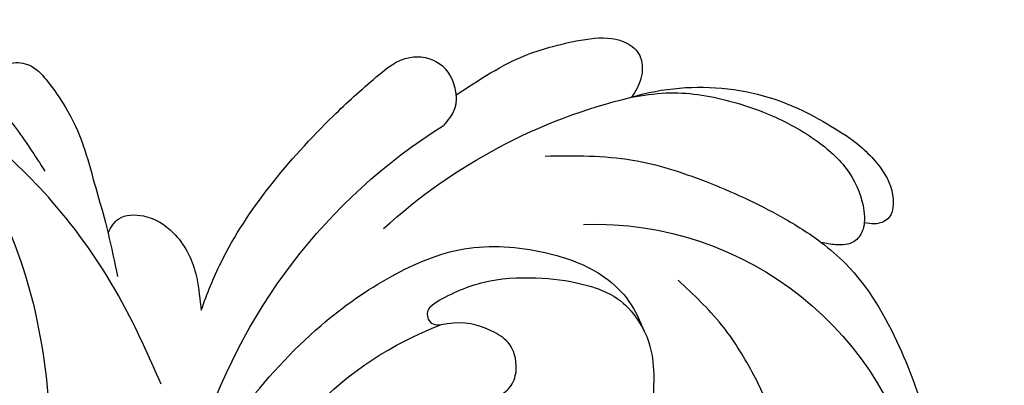
# Model space of a CAD drawing. Units: millimetres. Extents: x 73114 to 76894, y 75271 to 76162.
# Drawn here: x 75043 to 75116, y 75975 to 76002 of the extents above; entities that cross this region are included whole.
import ezdxf

# ---------------------------------------------------------------- set-up
doc = ezdxf.new("R2010")
doc.units = ezdxf.units.MM
doc.linetypes.add('HIDDEN', pattern=[9.525, 6.35, -3.175])
doc.layers.add('A-04.尺寸標註', color=4, linetype='Continuous')
doc.layers.add('H-08.木作(細線)', color=8, linetype='Continuous')
doc.styles.add('新細明體', font='PMingLiU.ttf')
doc.dimstyles.new('3', dxfattribs={"dimtxt": 7.5, "dimasz": 2.25, "dimexe": 1.5, "dimexo": 1.5, "dimgap": 0.9, "dimtad": 2, "dimdec": 0, "dimtxsty": '新細明體', "dimblk": 'ARCHTICK', "dimcen": 5, "dimclrd": 8, "dimclre": 8, "dimclrt": 4, "dimadec": 0, "dimazin": 0, "dimtfac": 1, "dimtdec": 0, "dimtix": 1, "dimtmove": 2, "dimatfit": 3, "dimldrblk": 'OPEN90', "dimfxl": 1.25, "dimlwd": 9, "dimlwe": 9, "dimarcsym": 0})

# ---------------------------------------------------------------- blocks, each defined once
blk = doc.blocks.new('_ArchTick')
at = {"color": 0, "linetype": 'ByBlock', "const_width": 0.15}
blk.add_lwpolyline([(-0.5, -0.5), (0.5, 0.5)], dxfattribs=at)
blk = doc.blocks.new('*D21')
at = {"layer": 'A-04.尺寸標註', "color": 8, "linetype": 'HIDDEN', "lineweight": 9, "ltscale": 0.3, "transparency": 16777216}
for p, q in [((74661.913, 75992.886), (74661.913, 76087.861)), ((75202.61, 75900.85), (75202.61, 76087.861))]:
    blk.add_line(p, q, dxfattribs=at)
at = {"layer": 'A-04.尺寸標註', "color": 8, "lineweight": 9, "ltscale": 0.3, "transparency": 16777216}
blk.add_line((74661.913, 76086.361), (75202.61, 76086.361), dxfattribs=at)
at = {"layer": 'DEFPOINTS', "color": 0, "ltscale": 0.3, "transparency": 16777216}
for p in [(75202.61, 76086.361), (74661.913, 75991.386), (75202.61, 75899.35)]:
    blk.add_point(p, dxfattribs=at)
at = {"layer": 'A-04.尺寸標註', "color": 8, "lineweight": 9, "ltscale": 0.3, "transparency": 16777216, "xscale": 2.25, "yscale": 2.25, "zscale": 2.25, "rotation": 180}
blk.add_blockref('_ArchTick', (74661.913, 76086.361), dxfattribs=at)
at = {"layer": 'A-04.尺寸標註', "color": 8, "lineweight": 9, "ltscale": 0.3, "transparency": 16777216, "xscale": 2.25, "yscale": 2.25, "zscale": 2.25}
blk.add_blockref('_ArchTick', (75202.61, 76086.361), dxfattribs=at)
at = {"layer": 'A-04.尺寸標註', "color": 4, "ltscale": 0.3, "transparency": 16777216, "insert": (74932.261, 76091.507), "char_height": 7.5, "attachment_point": 5, "style": '新細明體'}
blk.add_mtext('541', dxfattribs=at)
blk = doc.blocks.new('_Open90')
at = {"color": 0, "linetype": 'ByBlock', "lineweight": -2}
for p, q in [((-0.5, 0.5), (0, 0)), ((0, 0), (-1, 0)), ((0, 0), (-0.5, -0.5))]:
    blk.add_line(p, q, dxfattribs=at)
blk = doc.blocks.new('SE-21052L-d')
at = {"layer": 'H-08.木作(細線)', "ltscale": 0.2}
for centre, radius, start, end in [((-124.345, 6.034), 42.142, 31.60627, 72.5154), ((-126.158, 27.312), 17.447, 87.96123, 134.77663), ((-126.158, 27.312), 17.447, 87.96123, 134.77663), ((-126.158, 27.312), 17.447, 87.96123, 134.77663), ((-124.658, 3.744), 41.014, 62.21456, 91.22944), ((-114.421, 12.942), 24.288, 102.74897, 183.74464), ((-114.421, 12.942), 24.288, 102.74897, 183.74464), ((-110.603, 6.485), 25.824, 33.78827, 83.75323)]:
    blk.add_arc(centre, radius, start, end, dxfattribs=at)
for points, knots in [([(-86.895, 33.131), (-86.538, 35.333), (-85.733, 40.303), (-83.155, 47.414), (-79.261, 53.952), (-74.91, 58.489), (-71.09, 60.082), (-69.392, 60.434), (-68.993, 60.509)], [0, 0, 0, 0, 9.932079, 22.409806, 33.399597, 43.774131, 49.695607, 51.501815, 51.501815, 51.501815, 51.501815]), ([(-80.179, 56.322), (-80.272, 56.639), (-80.518, 57.426), (-81.18, 58.509), (-82.528, 58.744), (-83.795, 58.083), (-84.572, 56.471), (-85.392, 54.303), (-85.875, 51.578), (-85.866, 48.576), (-85.946, 46.354), (-85.931, 45.085), (-85.926, 44.823)], [0.33584, 0.33584, 0.33584, 0.33584, 1.824408, 4.030083, 5.494373, 7.477892, 9.924783, 13.233603, 17.872971, 22.114756, 26.608876, 27.774747, 27.774747, 27.774747, 27.774747]), ([(-80.179, 56.322), (-80.272, 56.639), (-80.518, 57.426), (-81.18, 58.509), (-82.528, 58.744), (-83.795, 58.083), (-84.572, 56.471), (-85.392, 54.303), (-85.875, 51.578), (-85.866, 48.576), (-85.946, 46.354), (-85.931, 45.085), (-85.926, 44.823)], [0.33584, 0.33584, 0.33584, 0.33584, 1.824408, 4.030083, 5.494373, 7.477892, 9.924783, 13.233603, 17.872971, 22.114756, 26.608876, 27.774747, 27.774747, 27.774747, 27.774747]), ([(-80.179, 56.322), (-80.272, 56.639), (-80.518, 57.426), (-81.18, 58.509), (-82.528, 58.744), (-83.795, 58.083), (-84.572, 56.471), (-85.392, 54.303), (-85.875, 51.578), (-85.866, 48.576), (-85.946, 46.354), (-85.931, 45.085), (-85.926, 44.823)], [0.33584, 0.33584, 0.33584, 0.33584, 1.824408, 4.030083, 5.494373, 7.477892, 9.924783, 13.233603, 17.872971, 22.114756, 26.608876, 27.774747, 27.774747, 27.774747, 27.774747]), ([(-71.158, 59.011), (-72.813, 57.897), (-76.806, 55.211), (-79.442, 46.963), (-79.42, 37.951), (-77.948, 30.234), (-76.627, 26.048), (-76.166, 24.586)], [0, 0, 0, 0, 5.85847, 14.133363, 24.37336, 32.940103, 37.541424, 37.541424, 37.541424, 37.541424]), ([(-80.179, 56.322), (-80.595, 55.635), (-81.526, 53.681), (-82.186, 51.642), (-82.598, 50.366)], [89.254284, 89.254284, 89.254284, 89.254284, 92.834657, 98.811238, 98.811238, 98.811238, 98.811238]), ([(-91.111, 37.638), (-91.82, 38.682), (-93.874, 41.462), (-98.237, 45.328), (-103.257, 48.587), (-107.343, 50.706), (-110.322, 52.073), (-112.893, 50.888), (-113.355, 48.756), (-112.868, 47.041), (-112.099, 46.513), (-111.684, 46.228)], [6.311431, 6.311431, 6.311431, 6.311431, 11.930424, 21.750187, 32.062019, 38.392385, 42.620906, 45.876586, 49.467029, 51.318994, 53.487405, 53.487405, 53.487405, 53.487405]), ([(-91.111, 37.638), (-91.82, 38.682), (-93.874, 41.462), (-98.237, 45.328), (-103.257, 48.587), (-107.343, 50.706), (-110.322, 52.073), (-112.893, 50.888), (-113.274, 49.132), (-113.153, 48.23), (-113.141, 48.158)], [6.311431, 6.311431, 6.311431, 6.311431, 11.930424, 21.750187, 32.062019, 38.392385, 42.620906, 45.876586, 49.467029, 49.783439, 49.783439, 49.783439, 49.783439]), ([(-91.111, 37.638), (-91.82, 38.682), (-93.874, 41.462), (-98.237, 45.328), (-103.257, 48.587), (-107.343, 50.706), (-110.322, 52.073), (-112.893, 50.888), (-113.274, 49.132), (-113.153, 48.23), (-113.141, 48.158)], [6.311431, 6.311431, 6.311431, 6.311431, 11.930424, 21.750187, 32.062019, 38.392385, 42.620906, 45.876586, 49.467029, 49.783439, 49.783439, 49.783439, 49.783439]), ([(-113.132, 48.155), (-114.085, 48.477), (-115.998, 49.115), (-118.603, 49.74), (-121.2, 49.828), (-123.585, 49.767), (-125.83, 49.224), (-127.056, 47.75), (-126.848, 46.164), (-126.127, 45.252), (-125.637, 44.833), (-125.538, 44.748)], [0.45985, 0.45985, 0.45985, 0.45985, 4.945002, 9.44831, 12.330299, 16.476535, 20.153897, 22.197278, 24.370744, 26.662362, 27.246231, 27.246231, 27.246231, 27.246231]), ([(-113.132, 48.155), (-114.085, 48.477), (-115.998, 49.115), (-118.603, 49.74), (-121.2, 49.828), (-123.585, 49.767), (-125.83, 49.224), (-127.056, 47.75), (-126.848, 46.164), (-126.127, 45.252), (-125.637, 44.833), (-125.538, 44.748)], [0.45985, 0.45985, 0.45985, 0.45985, 4.945002, 9.44831, 12.330299, 16.476535, 20.153897, 22.197278, 24.370744, 26.662362, 27.246231, 27.246231, 27.246231, 27.246231]), ([(-113.132, 48.155), (-114.085, 48.477), (-115.998, 49.115), (-118.603, 49.74), (-121.2, 49.828), (-123.585, 49.767), (-125.83, 49.224), (-127.056, 47.75), (-126.848, 46.164), (-126.127, 45.252), (-125.637, 44.833), (-125.538, 44.748)], [0.45985, 0.45985, 0.45985, 0.45985, 4.945002, 9.44831, 12.330299, 16.476535, 20.153897, 22.197278, 24.370744, 26.662362, 27.246231, 27.246231, 27.246231, 27.246231]), ([(-113.141, 48.158), (-113.082, 47.807), (-112.808, 46.999), (-112.099, 46.513), (-111.684, 46.228)], [49.783439, 49.783439, 49.783439, 49.783439, 51.318994, 53.487405, 53.487405, 53.487405, 53.487405]), ([(-85.926, 44.823), (-86.235, 45.17), (-87.002, 45.938), (-89.122, 45.443), (-90.928, 43.504), (-91.597, 40.628), (-91.218, 38.616), (-91.12, 37.723), (-91.111, 37.638)], [0.344423, 0.344423, 0.344423, 0.344423, 2.290896, 5.022519, 8.713594, 13.805904, 17.425809, 17.80921, 17.80921, 17.80921, 17.80921]), ([(-85.926, 44.823), (-86.235, 45.17), (-87.002, 45.938), (-89.122, 45.443), (-90.928, 43.504), (-91.597, 40.628), (-91.218, 38.616), (-91.12, 37.723), (-91.111, 37.638)], [0.344423, 0.344423, 0.344423, 0.344423, 2.290896, 5.022519, 8.713594, 13.805904, 17.425809, 17.80921, 17.80921, 17.80921, 17.80921]), ([(-85.926, 44.823), (-86.235, 45.17), (-87.002, 45.938), (-89.122, 45.443), (-90.928, 43.504), (-91.597, 40.628), (-91.218, 38.616), (-91.12, 37.723), (-91.111, 37.638)], [0.344423, 0.344423, 0.344423, 0.344423, 2.290896, 5.022519, 8.713594, 13.805904, 17.425809, 17.80921, 17.80921, 17.80921, 17.80921]), ([(-125.538, 44.748), (-126.385, 44.668), (-128.8, 44.44), (-132.003, 43.011), (-135.312, 40.843), (-137.864, 38.459), (-139.769, 35.51), (-140.073, 33.1), (-139.819, 31.812), (-139.716, 31.537)], [0, 0, 0, 0, 3.781399, 10.770626, 15.299495, 21.409326, 26.224822, 30.60667, 31.906015, 31.906015, 31.906015, 31.906015]), ([(-118.327, 42.181), (-120.416, 41.665), (-124.313, 40.703), (-129.468, 37.369), (-133.375, 34.194), (-135.597, 31.834), (-136.294, 30.953)], [0, 0, 0, 0, 9.519304, 17.75674, 27.03411, 32.022052, 32.022052, 32.022052, 32.022052]), ([(-138.447, 39.697), (-139.068, 39.088), (-140.424, 37.758), (-141.955, 35.422), (-142.479, 33.063), (-141.72, 31.25), (-140.487, 31.19), (-139.941, 31.427), (-139.716, 31.537)], [0, 0, 0, 0, 3.874792, 8.464614, 12.211202, 14.426832, 15.968717, 17.083872, 17.083872, 17.083872, 17.083872]), ([(-138.447, 39.697), (-139.068, 39.088), (-140.424, 37.758), (-141.955, 35.422), (-142.479, 33.063), (-141.72, 31.25), (-140.487, 31.19), (-139.941, 31.427), (-139.716, 31.537)], [0, 0, 0, 0, 3.874792, 8.464614, 12.211202, 14.426832, 15.968717, 17.083872, 17.083872, 17.083872, 17.083872]), ([(-138.447, 39.697), (-139.068, 39.088), (-140.424, 37.758), (-141.955, 35.422), (-142.479, 33.063), (-141.72, 31.25), (-140.487, 31.19), (-139.941, 31.427), (-139.716, 31.537)], [0, 0, 0, 0, 3.874792, 8.464614, 12.211202, 14.426832, 15.968717, 17.083872, 17.083872, 17.083872, 17.083872]), ([(-86.659, 25.344), (-88.437, 26.849), (-92.39, 30.197), (-98.526, 34.252), (-104.955, 36.657), (-110.997, 37.571), (-116.279, 35.737), (-119.997, 33.227), (-121.74, 30.392), (-121.991, 28.744), (-122.115, 27.925)], [0, 0, 0, 0, 6.990517, 15.548122, 21.87453, 27.521483, 33.443619, 38.199987, 40.694179, 43.159614, 43.159614, 43.159614, 43.159614]), ([(-110.577, 25.982), (-110.971, 26.136), (-111.774, 26.448), (-112.556, 27.837), (-112.532, 29.585), (-110.898, 31.265), (-109.19, 32.166), (-107.13, 32.135), (-106.897, 33.588), (-109.308, 34.249), (-112.072, 34.577), (-115.775, 33.724), (-118.688, 32.489), (-120.901, 30.923), (-121.911, 28.981), (-122.359, 26.886), (-122.081, 24.775), (-121.418, 22.871), (-121.238, 21.032), (-122.112, 19.514), (-123.628, 19.328), (-124.7, 19.849), (-125.026, 20.476), (-125.148, 20.711)], [0, 0, 0, 0, 1.232579, 2.51299, 4.524944, 5.971383, 9.267793, 10.418354, 11.20015, 12.718381, 16.480208, 20.311184, 23.671201, 26.035464, 28.243706, 30.05624, 32.398504, 34.509429, 36.106363, 37.858839, 39.054361, 40.359544, 41.1432, 41.1432, 41.1432, 41.1432]), ([(-110.577, 25.982), (-110.971, 26.136), (-111.774, 26.448), (-112.556, 27.837), (-112.532, 29.585), (-110.898, 31.265), (-109.19, 32.166), (-107.13, 32.135), (-106.897, 33.588), (-109.308, 34.249), (-112.072, 34.577), (-115.775, 33.724), (-118.688, 32.489), (-120.901, 30.923), (-121.911, 28.981), (-122.359, 26.886), (-122.081, 24.775), (-121.418, 22.871), (-121.238, 21.032), (-122.112, 19.514), (-123.628, 19.328), (-124.7, 19.849), (-125.026, 20.476), (-125.148, 20.711)], [0, 0, 0, 0, 1.232579, 2.51299, 4.524944, 5.971383, 9.267793, 10.418354, 11.20015, 12.718381, 16.480208, 20.311184, 23.671201, 26.035464, 28.243706, 30.05624, 32.398504, 34.509429, 36.106363, 37.858839, 39.054361, 40.359544, 41.1432, 41.1432, 41.1432, 41.1432]), ([(-110.577, 25.982), (-110.971, 26.136), (-111.774, 26.448), (-112.556, 27.837), (-112.532, 29.585), (-110.898, 31.265), (-109.19, 32.166), (-107.13, 32.135), (-106.897, 33.588), (-109.308, 34.249), (-112.072, 34.577), (-115.775, 33.724), (-118.688, 32.489), (-120.901, 30.923), (-121.911, 28.981), (-122.359, 26.886), (-122.081, 24.775), (-121.418, 22.871), (-121.238, 21.032), (-122.112, 19.514), (-123.628, 19.328), (-124.7, 19.849), (-125.026, 20.476), (-125.148, 20.711)], [0, 0, 0, 0, 1.232579, 2.51299, 4.524944, 5.971383, 9.267793, 10.418354, 11.20015, 12.718381, 16.480208, 20.311184, 23.671201, 26.035464, 28.243706, 30.05624, 32.398504, 34.509429, 36.106363, 37.858839, 39.054361, 40.359544, 41.1432, 41.1432, 41.1432, 41.1432]), ([(-139.716, 31.537), (-139.642, 31.337), (-139.396, 30.863), (-138.568, 30.194), (-137.348, 30.433), (-136.614, 30.783), (-136.294, 30.953)], [31.906015, 31.906015, 31.906015, 31.906015, 32.84981, 34.271735, 36.279865, 37.909653, 37.909653, 37.909653, 37.909653]), ([(-139.716, 31.537), (-139.642, 31.337), (-139.396, 30.863), (-138.568, 30.194), (-137.348, 30.433), (-136.614, 30.783), (-136.294, 30.953)], [31.906015, 31.906015, 31.906015, 31.906015, 32.84981, 34.271735, 36.279865, 37.909653, 37.909653, 37.909653, 37.909653]), ([(-139.716, 31.537), (-139.642, 31.337), (-139.396, 30.863), (-138.568, 30.194), (-137.348, 30.433), (-136.614, 30.783), (-136.294, 30.953)], [31.906015, 31.906015, 31.906015, 31.906015, 32.84981, 34.271735, 36.279865, 37.909653, 37.909653, 37.909653, 37.909653]), ([(-136.294, 30.953), (-136.79, 30.324), (-138.614, 27.692), (-140.063, 22.412), (-140.658, 15.557), (-139.51, 8.978), (-137.311, 3.138), (-134.183, -1.066), (-131.53, -3.769), (-129.835, -4.954), (-129.24, -5.358)], [32.022052, 32.022052, 32.022052, 32.022052, 35.583196, 46.276573, 55.803123, 66.139541, 75.74911, 83.315411, 89.326062, 92.527085, 92.527085, 92.527085, 92.527085]), ([(-136.294, 30.953), (-136.79, 30.324), (-138.614, 27.692), (-140.063, 22.412), (-140.658, 15.557), (-139.51, 8.978), (-137.311, 3.138), (-134.183, -1.066), (-131.53, -3.769), (-129.835, -4.954), (-129.24, -5.358)], [32.022052, 32.022052, 32.022052, 32.022052, 35.583196, 46.276573, 55.803123, 66.139541, 75.74911, 83.315411, 89.326062, 92.527085, 92.527085, 92.527085, 92.527085]), ([(-136.294, 30.953), (-136.79, 30.324), (-138.614, 27.692), (-140.063, 22.412), (-140.658, 15.557), (-139.51, 8.978), (-137.311, 3.138), (-134.183, -1.066), (-131.53, -3.769), (-129.835, -4.954), (-129.24, -5.358)], [32.022052, 32.022052, 32.022052, 32.022052, 35.583196, 46.276573, 55.803123, 66.139541, 75.74911, 83.315411, 89.326062, 92.527085, 92.527085, 92.527085, 92.527085]), ([(-127.636, 13.909), (-128.07, 14.099), (-129.558, 15.441), (-129.827, 19.018), (-129.09, 23.05), (-127.821, 27.182), (-126.267, 29.641), (-125.452, 30.931)], [14.165177, 14.165177, 14.165177, 14.165177, 16.259512, 22.610432, 28.707682, 34.847212, 41.624258, 41.624258, 41.624258, 41.624258])]:
    blk.add_open_spline(points, degree=3, knots=knots, dxfattribs=at)
for points in [[(-113.004, 49.889), (-113.015, 49.857), (-113.026, 49.825), (-113.036, 49.793)], [(-113.004, 49.889), (-113.015, 49.857), (-113.026, 49.825), (-113.036, 49.793)], [(-113.004, 49.889), (-113.015, 49.857), (-113.026, 49.825), (-113.036, 49.793)], [(-85.926, 44.823), (-85.906, 43.738), (-85.85, 42.653), (-85.794, 41.568)]]:
    blk.add_open_spline(points, degree=3, dxfattribs=at)

msp = doc.modelspace()

# ---------------------------------------------------------------- block references
at = {"xscale": -1, "rotation": 14.64689866682906}
msp.add_blockref('SE-21052L-d', (74978.151, 75921.489), dxfattribs=at)

# ---------------------------------------------------------------- dimensions: what is measured, and where the dimension line sits
at = {"layer": 'A-04.尺寸標註', "color": 8, "ltscale": 0.3}
dim = msp.add_linear_dim(base=(75202.61, 76086.361), p1=(74661.913, 75991.386), p2=(75202.61, 75899.35), dimstyle='3', dxfattribs=at)
dim.commit()
dim.dimension.update_dxf_attribs({"geometry": '*D21', "text_midpoint": (74932.261, 76091.507)})

doc.saveas('drawing.dxf')
